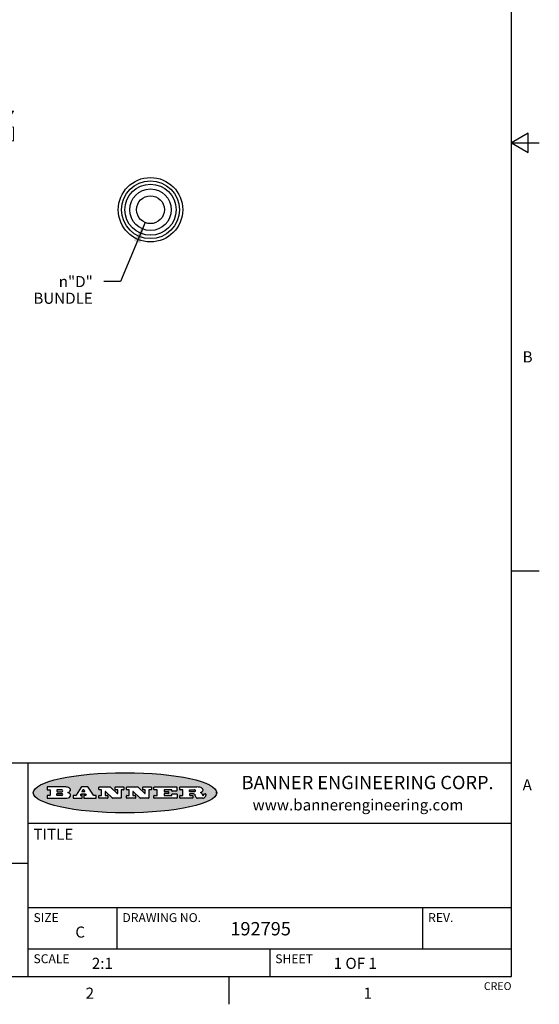
# Model space of a CAD drawing. Units: inches. Extents: x 0.7 to 21.3, y 0.5 to 16.
# Drawn here: x 16.6 to 21.3, y 0.5 to 9.4 of the extents above; entities that cross this region are included whole.
import ezdxf

# ---------------------------------------------------------------- set-up
doc = ezdxf.new("R2010")
doc.units = ezdxf.units.IN
doc.header["$LTSCALE"] = 1.21
doc.header["$MEASUREMENT"] = 0
doc.layers.get('0').update_dxf_attribs({"linetype": 'CONTINUOUS'})
doc.layers.add('AXIS', color=7, linetype='CONTINUOUS')
doc.layers.add('SCHEME_DIMS', color=7, linetype='CONTINUOUS')
doc.styles.add('TEXTSTYLE_2', font='txt', dxfattribs={"width": 0.8})
doc.styles.add('TEXTSTYLE_3', font='txt', dxfattribs={"width": 0.9})
doc.styles.add('TEXTSTYLE_6', font='gdt')
doc.dimstyles.new('DIMSTYLE_1', dxfattribs={"dimtxt": 0.1, "dimasz": 0.1875, "dimexe": 0.125, "dimexo": 0.0625, "dimgap": 0.1, "dimtad": 0, "dimtih": 1, "dimtoh": 1, "dimdec": 1, "dimlfac": 0.5, "dimzin": 4, "dimdsep": 46, "dimtxsty": 'STANDARD', "dimblk": '_FILLED', "dimblk1": '_FILLED', "dimblk2": '_FILLED', "dimcen": 0.09, "dimadec": 0, "dimazin": 0, "dimtp": 0.127, "dimtm": 0.127, "dimtfac": 1, "dimtdec": 1, "dimtofl": 0, "dimtmove": 0, "dimatfit": 3, "dimldrblk": '_FILLED', "dimfxl": 1, "dimtolj": 1, "dimtzin": 4, "dimarcsym": 0})
doc.dimstyles.new('DIMSTYLE_5', dxfattribs={"dimtxt": 0.1, "dimasz": 0.1875, "dimexe": 0.125, "dimexo": 0.0625, "dimgap": 0.09, "dimtad": 0, "dimtih": 1, "dimtoh": 1, "dimdec": 3, "dimlfac": 0.5, "dimzin": 4, "dimdsep": 46, "dimtxsty": 'STANDARD', "dimblk": '_FILLED', "dimblk1": '_FILLED', "dimblk2": '_FILLED', "dimcen": 0.09, "dimadec": 0, "dimazin": 0, "dimtp": 0.127, "dimtm": 0.127, "dimtfac": 1, "dimtdec": 3, "dimtmove": 0, "dimatfit": 2, "dimldrblk": '_FILLED', "dimfxl": 1, "dimtolj": 1, "dimtzin": 4, "dimarcsym": 0})

# ---------------------------------------------------------------- blocks, each defined once
blk = doc.blocks.new('_FILLED')
at = {"color": 0, "linetype": 'BYBLOCK'}
blk.add_solid([(0, 0), (-1, 0.1666666667), (-1, -0.1666666667)], dxfattribs=at)
blk = doc.blocks.new('*D0')
at = {"layer": 'SCHEME_DIMS', "color": 7, "linetype": 'CONTINUOUS'}
for p, q in [((16.0577943698, 7.8355787402), (16.0577943698, 8.4886122897)), ((16.0577943698, 8.4886122897), (16.2077943698, 8.4886122897)), ((15.5378838062, 7.8355787402), (16.1827943698, 7.8355787402)), ((15.5378838062, 7.4615787402), (16.1827943698, 7.4615787402)), ((16.0577943698, 7.4615787402), (16.0577943698, 7.0615787402))]:
    blk.add_line(p, q, dxfattribs=at)
at = {"layer": 'SCHEME_DIMS', "color": 7, "linetype": 'CONTINUOUS', "xscale": 0.1875, "yscale": 0.1875, "zscale": 0.1875}
for p, rotation in [((16.0577943698, 7.8355787402), 270), ((16.0577943698, 7.4615787402), 90)]:
    blk.add_blockref('_FILLED', p, dxfattribs=dict(at, rotation=rotation))
at = {"layer": 'SCHEME_DIMS', "color": 7, "linetype": 'CONTINUOUS', "insert": (16.3077943698, 8.5386122897), "char_height": 0.1, "width": 0.5, "attachment_point": 1, "line_spacing_factor": 0.9, "style": 'TEXTSTYLE_6'}
blk.add_mtext('{\\Fgdt;n}\\Ftxt;4.7\\P[.19]', dxfattribs=at)
blk = doc.blocks.new('*D10')
at = {"layer": 'SCHEME_DIMS', "color": 7, "linetype": 'CONTINUOUS'}
for p, q in [((17.7544855804, 7.5331565274), (17.5338055066, 7.0023544306)), ((17.5338055066, 7.0023544306), (17.3838055066, 7.0023544306))]:
    blk.add_line(p, q, dxfattribs=at)
at = {"layer": 'SCHEME_DIMS', "color": 7, "linetype": 'CONTINUOUS', "xscale": 0.1875, "yscale": 0.1875, "zscale": 0.1875, "rotation": 67.4249839877}
blk.add_blockref('_FILLED', (17.7544855804, 7.5331565274), dxfattribs=at)
at = {"layer": 'SCHEME_DIMS', "color": 7, "linetype": 'CONTINUOUS', "insert": (17.2838055066, 7.0523544306), "char_height": 0.1, "width": 0.6, "attachment_point": 3, "line_spacing_factor": 0.9, "style": 'TEXTSTYLE_6'}
blk.add_mtext('{\\Fgdt;n}\\Ftxt;"D"\\PBUNDLE', dxfattribs=at)

msp = doc.modelspace()

# ---------------------------------------------------------------- hatches: boundary and pattern name
at = {"linetype": 'CONTINUOUS'}
h = msp.add_hatch(color=7, dxfattribs=at)
edge = h.paths.add_edge_path()
edge.add_arc((18.2265855264, 2.3716475527), 0.0173408616, 232.4713476722, 267.338189944)
edge.add_arc((18.2296840914, 2.3774978567), 0.0238935861, 209.8247607259, 235.1255079367)
edge.add_arc((18.2495655574, 2.384346736), 0.044722495, 195.531588407, 204.7624440448)
edge.add_line((18.206476195, 2.3723714111), (18.204672194, 2.3784404145))
edge.add_arc((18.1662929967, 2.368643334), 0.0396099176, 14.3201081283, 22.4984722084)
edge.add_arc((18.1890593051, 2.3776149607), 0.0151491919, 24.098260853, 63.0369451818)
edge.add_arc((18.1850046504, 2.3693353402), 0.0243676582, 63.3666028271, 90.3937697637)
edge.add_line((18.184837183, 2.3937024229), (18.1572301677, 2.3937024229))
edge.add_arc((18.1572301659, 2.3912274234), 0.0024749995, 89.9999571957, 180.0000428043)
edge.add_line((18.1547551663, 2.3912274216), (18.1547551663, 2.3815284162))
edge.add_arc((18.1572301659, 2.3815284143), 0.0024749995, 179.9999571957, 270.0000428043)
edge.add_line((18.1572301677, 2.3790534148), (18.1818891814, 2.3790534148))
edge.add_arc((18.1818891832, 2.3765784153), 0.0024749995, 359.9999571957, 90.0000428042)
edge.add_line((18.1843641828, 2.3765784134), (18.1843641828, 2.3568004025))
edge.add_arc((18.1818891832, 2.3568004006), 0.0024749995, 269.9999571958, 4.28043e-05)
edge.add_line((18.1818891814, 2.3543254011), (18.0683181184, 2.3543254011))
edge.add_arc((18.0683181166, 2.3568004006), 0.0024749995, 179.9999571957, 270.0000428042)
edge.add_line((18.065843117, 2.3568004025), (18.065843117, 2.3766004134))
edge.add_arc((18.0683181166, 2.3766004153), 0.0024749995, 89.9999571958, 180.0000428043)
edge.add_line((18.0683181184, 2.3790754148), (18.091064131, 2.3790754148))
edge.add_arc((18.0910641329, 2.3815504143), 0.0024749995, 269.9999571957, 4.28043e-05)
edge.add_line((18.0935391324, 2.3815504162), (18.0935391324, 2.4279054419))
edge.add_arc((18.0910641329, 2.4279054437), 0.0024749995, 359.9999571957, 90.0000428043)
edge.add_line((18.091064131, 2.4303804433), (18.0683181184, 2.4303804433))
edge.add_arc((18.0683181166, 2.4328554428), 0.0024749995, 179.9999571957, 270.0000428043)
edge.add_line((18.065843117, 2.4328554446), (18.065843117, 2.4526554556))
edge.add_arc((18.0683181166, 2.4526554575), 0.0024749995, 89.9999571958, 180.0000428043)
edge.add_line((18.0683181184, 2.455130457), (18.2178992014, 2.455130457))
edge.add_arc((18.2152358981, 2.2725915465), 0.1825583387, 79.8618509324, 89.1640948679)
edge.add_arc((18.2415401884, 2.4134150625), 0.039319019, 59.1202086415, 81.4730239328)
edge.add_arc((18.2471995846, 2.4197497317), 0.0310192946, 34.7540871, 62.0879016178)
edge.add_arc((18.2588883357, 2.4282993328), 0.0165459396, 1.548452892, 33.5033152417)
edge.add_arc((18.2621849309, 2.428467785), 0.0132462337, 331.1510006998, 1.205404301)
edge.add_arc((18.2511742746, 2.4351463727), 0.0261183659, 305.6373831893, 329.9727629745)
edge.add_arc((18.220842337, 2.4783532224), 0.0789082104, 292.906155071, 305.2574666259)
edge.add_arc((18.197141171, 2.3016991173), 0.117346916, 58.614769177, 62.3737227606)
edge.add_arc((18.2450241237, 2.3798263774), 0.0257145923, 39.3804255939, 59.0361096173)
edge.add_arc((18.2439037681, 2.3797532943), 0.0266349791, 20.3630922153, 37.9727053099)
edge.add_arc((18.2260032264, 2.3725718859), 0.0459185159, 15.6740290068, 20.9917271228)
edge.add_arc((18.2845735615, 2.3882148688), 0.0147197649, 192.7054516565, 206.0594861022)
edge.add_arc((18.2760792244, 2.3840063824), 0.0052403997, 205.5232099488, 227.5054868079)
edge.add_arc((18.2743509251, 2.3821910097), 0.0027347709, 228.5117626738, 266.1485845755)
edge.add_line((18.2741672326, 2.379462415), (18.2752762332, 2.379462415))
edge.add_arc((18.2752146786, 2.3927110743), 0.0132488022, 270.266200055, 281.2404888597)
edge.add_arc((18.2764089196, 2.3869743807), 0.0073895522, 280.8288201977, 305.0837508495)
edge.add_arc((18.2768101012, 2.3861235343), 0.0064647042, 306.5086174083, 340.2162360092)
edge.add_arc((18.2716089246, 2.3878675959), 0.0119498009, 340.7883861657, 1.1691452593)
edge.add_line((18.2835562378, 2.3881114198), (18.2835562378, 2.3907374213))
edge.add_arc((18.2860312373, 2.3907374231), 0.0024749995, 89.9999571957, 180.0000428043)
edge.add_line((18.2860312391, 2.3932124227), (18.2981412459, 2.3932124227))
edge.add_arc((18.2981412477, 2.3907374231), 0.0024749995, 359.9999571957, 90.0000428043)
edge.add_line((18.3006162472, 2.3907374213), (18.3006162472, 2.3791854149))
edge.add_arc((18.2830605507, 2.3792897325), 0.0175560065, 332.2279060967, 359.6595469939)
edge.add_arc((18.2737535399, 2.384184238), 0.0280715479, 308.5071794988, 332.2400656899)
edge.add_arc((18.2667613545, 2.3917854558), 0.0383802683, 288.7656836787, 309.6104317088)
edge.add_arc((18.2724993219, 2.3741987064), 0.0198837666, 271.8586572978, 289.4131338543)
edge.add_line((18.273144232, 2.3543254011), (18.2257802057, 2.3543254011))
edge = h.paths.add_edge_path()
edge.add_arc((17.8362019878, 2.3568004006), 0.0024749995, 179.9999571957, 270.0000428042)
edge.add_line((17.8337269883, 2.3568004025), (17.8337269883, 2.3766004134))
edge.add_arc((17.8362019878, 2.3766004153), 0.0024749995, 89.9999571958, 180.0000428043)
edge.add_line((17.8362019897, 2.3790754148), (17.860125003, 2.3790754148))
edge.add_arc((17.8601250048, 2.3815504143), 0.0024749995, 269.9999571956, 4.28042e-05)
edge.add_line((17.8626000043, 2.3815504162), (17.8626000043, 2.4279054419))
edge.add_arc((17.8601250048, 2.4279054437), 0.0024749995, 359.9999571957, 90.0000428043)
edge.add_line((17.860125003, 2.4303804433), (17.8362019897, 2.4303804433))
edge.add_arc((17.8362019878, 2.4328554428), 0.0024749995, 179.9999571957, 270.0000428043)
edge.add_line((17.8337269883, 2.4328554446), (17.8337269883, 2.4526554556))
edge.add_arc((17.8362019878, 2.4526554575), 0.0024749995, 89.9999571958, 180.0000428043)
edge.add_line((17.8362019897, 2.455130457), (18.0379951016, 2.455130457))
edge.add_arc((18.0379951034, 2.4526554575), 0.0024749995, 359.9999571957, 90.0000428042)
edge.add_line((18.040470103, 2.4526554556), (18.040470103, 2.4196554373))
edge.add_arc((18.0379951034, 2.4196554355), 0.0024749995, 269.9999571956, 4.28042e-05)
edge.add_line((18.0379951016, 2.4171804359), (17.9961310784, 2.4171804359))
edge.add_arc((17.9961310765, 2.4196554355), 0.0024749995, 179.9999571957, 270.0000428043)
edge.add_line((17.993656077, 2.4196554373), (17.993656077, 2.4279054419))
edge.add_arc((17.9911810775, 2.4279054437), 0.0024749995, 359.9999571957, 90.0000428043)
edge.add_line((17.9911810756, 2.4303804433), (17.9271410401, 2.4303804433))
edge.add_arc((17.9271410383, 2.4279054437), 0.0024749995, 89.9999571958, 180.0000428043)
edge.add_line((17.9246660387, 2.4279054419), (17.9246660387, 2.4163554355))
edge.add_arc((17.9271410383, 2.4163554336), 0.0024749995, 179.9999571957, 270.0000428042)
edge.add_line((17.9271410401, 2.4138804341), (17.9623080596, 2.4138804341))
edge.add_arc((17.9623080615, 2.4114054346), 0.0024749995, 359.9999571957, 90.0000428042)
edge.add_line((17.964783061, 2.4114054327), (17.964783061, 2.3980504253))
edge.add_arc((17.9623080615, 2.3980504235), 0.0024749995, 269.9999571956, 4.28042e-05)
edge.add_line((17.9623080596, 2.395575424), (17.9271410401, 2.395575424))
edge.add_arc((17.9271410383, 2.3931004244), 0.0024749995, 89.9999571958, 180.0000428043)
edge.add_line((17.9246660387, 2.3931004226), (17.9246660387, 2.3815504162))
edge.add_arc((17.9271410383, 2.3815504143), 0.0024749995, 179.9999571957, 270.0000428043)
edge.add_line((17.9271410401, 2.3790754148), (17.9921450762, 2.3790754148))
edge.add_arc((17.992145078, 2.3815504143), 0.0024749995, 269.9999571958, 4.28043e-05)
edge.add_line((17.9946200775, 2.3815504162), (17.9946200775, 2.3898004208))
edge.add_arc((17.9970950771, 2.3898004226), 0.0024749995, 89.9999571958, 180.0000428043)
edge.add_line((17.9970950789, 2.3922754221), (18.0394141024, 2.3922754221))
edge.add_arc((18.0394141042, 2.3898004226), 0.0024749995, 359.9999571957, 90.0000428043)
edge.add_line((18.0418891038, 2.3898004208), (18.0418891038, 2.3568004025))
edge.add_arc((18.0394141042, 2.3568004006), 0.0024749995, 269.9999571958, 4.28043e-05)
edge.add_line((18.0394141024, 2.3543254011), (17.8362019897, 2.3543254011))
edge = h.paths.add_edge_path()
edge.add_arc((17.7115227858, 2.3567995689), 0.0024741678, 226.3477981898, 270.0031206038)
edge.add_line((17.7098149196, 2.3550094015), (17.6465348845, 2.415387435))
edge.add_arc((17.6448261836, 2.4135964972), 0.0024753014, 46.3461263058, 180.0014637321)
edge.add_line((17.6423508822, 2.413596434), (17.6423508822, 2.3815504162))
edge.add_arc((17.6448258817, 2.3815504143), 0.0024749995, 179.9999571957, 270.0000428043)
edge.add_line((17.6448258836, 2.3790754148), (17.6651428948, 2.3790754148))
edge.add_arc((17.6651428967, 2.3766004153), 0.0024749995, 359.9999571957, 90.0000428043)
edge.add_line((17.6676178962, 2.3766004134), (17.6676178962, 2.3568004025))
edge.add_arc((17.6651428967, 2.3568004006), 0.0024749995, 269.9999571958, 4.28043e-05)
edge.add_line((17.6651428948, 2.3543254011), (17.5894788529, 2.3543254011))
edge.add_arc((17.589478851, 2.3568004006), 0.0024749995, 179.9999571957, 270.0000428042)
edge.add_line((17.5870038515, 2.3568004025), (17.5870038515, 2.3766004134))
edge.add_arc((17.589478851, 2.3766004153), 0.0024749995, 89.9999571957, 180.0000428043)
edge.add_line((17.5894788529, 2.3790754148), (17.6081248632, 2.3790754148))
edge.add_arc((17.6081248651, 2.3815504143), 0.0024749995, 269.9999571957, 4.28043e-05)
edge.add_line((17.6105998646, 2.3815504162), (17.6105998646, 2.4279054419))
edge.add_arc((17.6081248651, 2.4279054437), 0.0024749995, 359.9999571957, 90.0000428043)
edge.add_line((17.6081248632, 2.4303804433), (17.5894788529, 2.4303804433))
edge.add_arc((17.589478851, 2.4328554428), 0.0024749995, 179.9999571957, 270.0000428043)
edge.add_line((17.5870038515, 2.4328554446), (17.5870038515, 2.4526554556))
edge.add_arc((17.589478851, 2.4526554575), 0.0024749995, 89.9999571957, 180.0000428043)
edge.add_line((17.5894788529, 2.455130457), (17.6899369086, 2.455130457))
edge.add_arc((17.6899370433, 2.4526562892), 0.0024741678, 46.3477981899, 90.0031206038)
edge.add_line((17.6916449095, 2.4544464566), (17.7516779428, 2.3971664249))
edge.add_arc((17.7533866437, 2.3989573626), 0.0024753014, 226.3461263059, 0.0014637321)
edge.add_line((17.7558619451, 2.3989574258), (17.7558619451, 2.4279054419))
edge.add_arc((17.7533869456, 2.4279054437), 0.0024749995, 359.9999571957, 90.0000428043)
edge.add_line((17.7533869438, 2.4303804433), (17.7346109333, 2.4303804433))
edge.add_arc((17.7346109315, 2.4328554428), 0.0024749995, 179.9999571957, 270.0000428043)
edge.add_line((17.732135932, 2.4328554446), (17.732135932, 2.4526554556))
edge.add_arc((17.7346109315, 2.4526554575), 0.0024749995, 89.9999571958, 180.0000428043)
edge.add_line((17.7346109333, 2.455130457), (17.8086119744, 2.455130457))
edge.add_arc((17.8086119762, 2.4526554575), 0.0024749995, 359.9999571957, 90.0000428043)
edge.add_line((17.8110869758, 2.4526554556), (17.8110869758, 2.4328554446))
edge.add_arc((17.8086119762, 2.4328554428), 0.0024749995, 269.9999571956, 4.28042e-05)
edge.add_line((17.8086119744, 2.4303804433), (17.7906789644, 2.4303804433))
edge.add_arc((17.7906789626, 2.4279054437), 0.0024749995, 89.9999571957, 180.0000428043)
edge.add_line((17.7882039631, 2.4279054419), (17.7882039631, 2.3568004025))
edge.add_arc((17.7857289635, 2.3568004006), 0.0024749995, 269.9999571957, 4.28043e-05)
edge.add_line((17.7857289617, 2.3543254011), (17.7115229205, 2.3543254011))
edge = h.paths.add_edge_path()
edge.add_arc((17.4632701481, 2.3568008172), 0.0024754162, 226.3593695814, 270.0146919954)
edge.add_line((17.4615617819, 2.3550094015), (17.3982817468, 2.415387435))
edge.add_arc((17.3965730459, 2.4135964972), 0.0024753014, 46.3461263058, 180.0014637321)
edge.add_line((17.3940977445, 2.413596434), (17.3940977445, 2.3815504162))
edge.add_arc((17.396572744, 2.3815504143), 0.0024749995, 179.9999571957, 270.0000428043)
edge.add_line((17.3965727459, 2.3790754148), (17.4168897572, 2.3790754148))
edge.add_arc((17.416889759, 2.3766004153), 0.0024749995, 359.9999571957, 90.0000428043)
edge.add_line((17.4193647585, 2.3766004134), (17.4193647585, 2.3568004025))
edge.add_arc((17.416889759, 2.3568004006), 0.0024749995, 269.9999571957, 4.28043e-05)
edge.add_line((17.4168897572, 2.3543254011), (17.3412257152, 2.3543254011))
edge.add_arc((17.3412257133, 2.3568004006), 0.0024749995, 179.9999571957, 270.0000428043)
edge.add_line((17.3387507138, 2.3568004025), (17.3387507138, 2.3766004134))
edge.add_arc((17.3412257133, 2.3766004153), 0.0024749995, 89.9999571957, 180.0000428043)
edge.add_line((17.3412257152, 2.3790754148), (17.3598727255, 2.3790754148))
edge.add_arc((17.3598727274, 2.3815504143), 0.0024749995, 269.9999571957, 4.28043e-05)
edge.add_line((17.3623477269, 2.3815504162), (17.3623477269, 2.4279054419))
edge.add_arc((17.3598727274, 2.4279054437), 0.0024749995, 359.9999571957, 90.0000428044)
edge.add_line((17.3598727255, 2.4303804433), (17.3412257152, 2.4303804433))
edge.add_arc((17.3412257133, 2.4328554428), 0.0024749995, 179.9999571957, 270.0000428043)
edge.add_line((17.3387507138, 2.4328554446), (17.3387507138, 2.4526554556))
edge.add_arc((17.3412257133, 2.4526554575), 0.0024749995, 89.9999571957, 180.0000428043)
edge.add_line((17.3412257152, 2.455130457), (17.4416837709, 2.455130457))
edge.add_arc((17.4416839057, 2.4526562892), 0.0024741678, 46.3477981899, 90.0031206038)
edge.add_line((17.4433917718, 2.4544464566), (17.5034248051, 2.3971664249))
edge.add_arc((17.5051335061, 2.3989573626), 0.0024753014, 226.3461263059, 0.0014637321)
edge.add_line((17.5076088075, 2.3989574258), (17.5076088075, 2.4279054419))
edge.add_arc((17.5051338079, 2.4279054437), 0.0024749995, 359.9999571957, 90.0000428043)
edge.add_line((17.5051338061, 2.4303804433), (17.4863577957, 2.4303804433))
edge.add_arc((17.4863577938, 2.4328554428), 0.0024749995, 179.9999571957, 270.0000428043)
edge.add_line((17.4838827943, 2.4328554446), (17.4838827943, 2.4526554556))
edge.add_arc((17.4863577938, 2.4526554575), 0.0024749995, 89.9999571957, 180.0000428043)
edge.add_line((17.4863577957, 2.455130457), (17.5603588367, 2.455130457))
edge.add_arc((17.5603588386, 2.4526554575), 0.0024749995, 359.9999571957, 90.0000428042)
edge.add_line((17.5628338381, 2.4526554556), (17.5628338381, 2.4328554446))
edge.add_arc((17.5603588386, 2.4328554428), 0.0024749995, 269.9999571958, 4.28043e-05)
edge.add_line((17.5603588367, 2.4303804433), (17.5424258268, 2.4303804433))
edge.add_arc((17.5424258249, 2.4279054437), 0.0024749995, 89.9999571958, 180.0000428043)
edge.add_line((17.5399508254, 2.4279054419), (17.5399508254, 2.3568004025))
edge.add_arc((17.5374758259, 2.3568004006), 0.0024749995, 269.9999571958, 4.28043e-05)
edge.add_line((17.537475824, 2.3543254011), (17.4632707829, 2.3543254011))
edge = h.paths.add_edge_path()
edge.add_arc((17.0481152095, 2.4027328529), 0.048483885, 273.21763719, 303.0749121182)
edge.add_arc((17.0629546036, 2.379965244), 0.0213072145, 303.0488228549, 355.7263138674)
edge.add_arc((17.0688911042, 2.3799744343), 0.0153945295, 354.0454548824, 5.1878013979)
edge.add_arc((17.0620614151, 2.3797859164), 0.0222174455, 4.0793399388, 69.834329283)
edge.add_line((17.0697205646, 2.4006414268), (17.059669559, 2.4041904287))
edge.add_line((17.059669559, 2.4041904287), (17.0679095636, 2.4089664314))
edge.add_arc((17.0460441811, 2.445793323), 0.0428289026, 300.6990502959, 319.0591802498)
edge.add_arc((17.0660727781, 2.4296649696), 0.0171568255, 315.9145124245, 16.0049121283)
edge.add_arc((17.0611211659, 2.4263113051), 0.0229166529, 20.6563876465, 62.3316896973)
edge.add_arc((17.0404590422, 2.3933827403), 0.061747717, 59.5385584989, 90.0050977555)
edge.add_line((17.0404535484, 2.455130457), (16.8743904563, 2.455130457))
edge.add_arc((16.8743904545, 2.4526554575), 0.0024749995, 89.9999571958, 180.0000428043)
edge.add_line((16.8719154549, 2.4526554556), (16.8719154549, 2.4328554446))
edge.add_arc((16.8743904545, 2.4328554428), 0.0024749995, 179.9999571957, 270.0000428043)
edge.add_line((16.8743904563, 2.4303804433), (16.8983324696, 2.4303804433))
edge.add_arc((16.8983324714, 2.4279054437), 0.0024749995, 359.9999571957, 90.0000428043)
edge.add_line((16.9008074709, 2.4279054419), (16.9008074709, 2.3815504162))
edge.add_arc((16.8983324714, 2.3815504143), 0.0024749995, 269.9999571958, 4.28043e-05)
edge.add_line((16.8983324696, 2.3790754148), (16.8743904563, 2.3790754148))
edge.add_arc((16.8743904545, 2.3766004153), 0.0024749995, 89.9999571958, 180.0000428043)
edge.add_line((16.8719154549, 2.3766004134), (16.8719154549, 2.3568004025))
edge.add_arc((16.8743904545, 2.3568004006), 0.0024749995, 179.9999571957, 270.0000428042)
edge.add_line((16.8743904563, 2.3543254011), (17.0508365542, 2.3543254011))
edge = h.paths.add_edge_path()
edge.add_arc((17.1857496308, 2.3568004006), 0.0024749995, 269.9999571958, 4.28044e-05)
edge.add_line((17.1882246303, 2.3568004025), (17.1882246303, 2.3766004134))
edge.add_arc((17.1857496308, 2.3766004153), 0.0024749995, 359.9999571957, 90.0000428043)
edge.add_line((17.185749629, 2.3790754148), (17.1744666227, 2.3790754148))
edge.add_arc((17.1744665134, 2.3815504549), 0.0024750401, 147.6063258011, 270.0025305754)
edge.add_line((17.1723766216, 2.3828764169), (17.1778926246, 2.3915704217))
edge.add_arc((17.1799825555, 2.3902442221), 0.0024752003, 89.998372645, 147.602165307)
edge.add_line((17.1799826258, 2.3927194224), (17.2148606451, 2.3927194224))
edge.add_arc((17.2148601055, 2.3902439622), 0.0024754602, 32.8959418574, 89.9875097202)
edge.add_line((17.2169386463, 2.3915884218), (17.2225646494, 2.3828954169))
edge.add_arc((17.2204866271, 2.3815506219), 0.0024752071, 270.0004896793, 32.9089806818)
edge.add_line((17.2204866482, 2.3790754148), (17.2060356402, 2.3790754148))
edge.add_arc((17.2060356384, 2.3766004153), 0.0024749995, 89.9999571958, 180.0000428043)
edge.add_line((17.2035606388, 2.3766004134), (17.2035606388, 2.3568004025))
edge.add_arc((17.2060356384, 2.3568004006), 0.0024749995, 179.9999571957, 270.0000428042)
edge.add_line((17.2060356402, 2.3543254011), (17.3113166986, 2.3543254011))
edge.add_arc((17.3113167005, 2.3568004006), 0.0024749995, 269.9999571957, 4.28043e-05)
edge.add_line((17.3137917, 2.3568004025), (17.3137917, 2.3766004134))
edge.add_arc((17.3113167005, 2.3766004153), 0.0024749995, 359.9999571957, 90.0000428043)
edge.add_line((17.3113166986, 2.3790754148), (17.2913006875, 2.3790754148))
edge.add_arc((17.291300808, 2.3815494558), 0.002474041, 212.9056413127, 269.9972091756)
edge.add_line((17.2892236864, 2.3802054154), (17.2414676599, 2.4540004564))
edge.add_arc((17.2393900382, 2.4526554968), 0.0024749602, 32.9172174468, 90.0087853096)
edge.add_line((17.2393896587, 2.455130457), (17.182214627, 2.455130457))
edge.add_arc((17.1822145567, 2.4526552567), 0.0024752003, 89.998372645, 147.602165307)
edge.add_line((17.1801246258, 2.4539814564), (17.1333245999, 2.3802244155))
edge.add_arc((17.131234669, 2.3815506151), 0.0024752003, 269.998372645, 327.602165307)
edge.add_line((17.1312345987, 2.3790754148), (17.1083735861, 2.3790754148))
edge.add_arc((17.1083735842, 2.3766004153), 0.0024749995, 89.9999571957, 180.0000428043)
edge.add_line((17.1058985847, 2.3766004134), (17.1058985847, 2.3568004025))
edge.add_arc((17.1083735842, 2.3568004006), 0.0024749995, 179.9999571957, 270.0000428043)
edge.add_line((17.1083735861, 2.3543254011), (17.185749629, 2.3543254011))
edge = h.paths.add_edge_path()
edge.add_arc((16.963795504, 2.3815504143), 0.0024749995, 179.9999571957, 270.0000428043)
edge.add_line((16.9613205045, 2.3815504162), (16.9613205045, 2.3939254231))
edge.add_arc((16.963795504, 2.3939254249), 0.0024749995, 89.9999571957, 180.0000428043)
edge.add_line((16.9637955059, 2.3964004244), (17.0051585288, 2.3964004244))
edge.add_arc((17.0051585288, 2.3877379196), 0.0086625048, 270, 90)
edge.add_line((17.0051585288, 2.3790754148), (16.9637955059, 2.3790754148))
edge = h.paths.add_edge_path()
edge.add_arc((18.1572301659, 2.415180433), 0.0024749995, 179.9999571957, 270.0000428043)
edge.add_line((18.1547551663, 2.4151804348), (18.1547551663, 2.4279054419))
edge.add_arc((18.1572301659, 2.4279054437), 0.0024749995, 89.9999571957, 180.0000428043)
edge.add_line((18.1572301677, 2.4303804433), (18.1940311881, 2.4303804433))
edge.add_arc((18.1924863006, 2.4019259643), 0.0284963867, 70.3834917948, 86.8922743861)
edge.add_arc((18.1973459106, 2.4149676972), 0.0145814632, 54.6746025112, 71.1660573124)
edge.add_arc((18.2024754016, 2.4218216224), 0.0060275915, 20.9055592135, 56.7851676243)
edge.add_arc((18.2037759605, 2.4224819047), 0.0045795888, 355.6235353944, 18.9942678268)
edge.add_arc((18.2025691502, 2.4227756809), 0.0058087709, 318.8515287446, 353.6422345323)
edge.add_arc((18.198398534, 2.4260095887), 0.0110815393, 306.758405961, 320.4502234234)
edge.add_arc((18.1927693431, 2.4337504172), 0.0206523367, 289.6883413472, 306.4184925496)
edge.add_arc((18.1908418374, 2.4381440645), 0.0254407115, 270.7327484175, 290.441894219)
edge.add_line((18.1911671865, 2.4127054335), (18.1572301677, 2.4127054335))
edge = h.paths.add_edge_path()
edge.add_arc((17.0051585288, 2.4217179385), 0.0086625048, 270, 90)
edge.add_line((17.0051585288, 2.4303804433), (16.9637955059, 2.4303804433))
edge.add_arc((16.963795504, 2.4279054437), 0.0024749995, 89.9999571957, 180.0000428043)
edge.add_line((16.9613205045, 2.4279054419), (16.9613205045, 2.415530435))
edge.add_arc((16.963795504, 2.4155304332), 0.0024749995, 179.9999571957, 270.0000428043)
edge.add_line((16.9637955059, 2.4130554337), (17.0051585288, 2.4130554337))
edge = h.paths.add_edge_path()
edge.add_arc((17.2090556207, 2.4161446411), 0.0024752071, 270.0004896793, 32.9089806818)
edge.add_line((17.211133643, 2.4174894361), (17.203874639, 2.4287054423))
edge.add_arc((17.2017960982, 2.4273609828), 0.0024754602, 32.8959418573, 89.9875097202)
edge.add_line((17.2017966379, 2.429836443), (17.1956156344, 2.429836443))
edge.add_arc((17.1956155641, 2.4273612427), 0.0024752003, 89.998372645, 147.6021653069)
edge.add_line((17.1935256333, 2.4286874423), (17.1864086293, 2.4174704361))
edge.add_arc((17.1884985212, 2.4161444741), 0.0024750401, 147.6063258012, 270.0025305753)
edge.add_line((17.1884986305, 2.413669434), (17.2090556419, 2.413669434))
edge = h.paths.add_edge_path()
edge.add_ellipse((17.573550844, 2.4034764283), major_axis=(-0.8250004575, 0), ratio=0.218572, start_angle=0, end_angle=360)

# ---------------------------------------------------------------- linework, layer by layer
at = {"color": 7, "linetype": 'CONTINUOUS'}
for p, q in [((21.05, 0.75), (21.05, 15.75)), ((21.2, 8.336603), (21.05, 8.25)), ((21.2, 8.163397), (21.2, 8.336603)), ((21.05, 8.25), (21.3, 8.25)), ((21.05, 8.25), (21.2, 8.163397)), ((21.05, 4.4), (21.3, 4.4)), ((21.05, 2.67), (14.7, 2.67)), ((16.7, 2.67), (16.7, 0.75)), ((16.8719154549, 2.4526554556), (16.8719154549, 2.4328554446)), ((17.0404535484, 2.455130457), (16.8743904563, 2.455130457)), ((16.8743904563, 2.4303804433), (16.8983324696, 2.4303804433)), ((16.9008074709, 2.4279054419), (16.9008074709, 2.3815504162)), ((16.9613205045, 2.4279054419), (16.9613205045, 2.415530435)), ((16.9613205045, 2.3815504162), (16.9613205045, 2.3939254231)), ((17.0051585288, 2.4303804433), (16.9637955059, 2.4303804433)), ((16.9637955059, 2.4130554337), (17.0051585288, 2.4130554337)), ((16.9637955059, 2.3964004244), (17.0051585288, 2.3964004244)), ((17.059669559, 2.4041904287), (17.0679095636, 2.4089664314)), ((17.0697205646, 2.4006414268), (17.059669559, 2.4041904287)), ((17.1801246258, 2.4539814564), (17.1333245999, 2.3802244155)), ((17.1799826258, 2.3927194224), (17.2148606451, 2.3927194224)), ((17.2393896587, 2.455130457), (17.182214627, 2.455130457)), ((17.1935256333, 2.4286874423), (17.1864086293, 2.4174704361)), ((17.1884986305, 2.413669434), (17.2090556419, 2.413669434)), ((17.2017966379, 2.429836443), (17.1956156344, 2.429836443)), ((17.211133643, 2.4174894361), (17.203874639, 2.4287054423)), ((17.2892236864, 2.3802054154), (17.2414676599, 2.4540004564)), ((17.3387507138, 2.4328554446), (17.3387507138, 2.4526554556)), ((17.3412257152, 2.455130457), (17.4416837709, 2.455130457)), ((17.3598727255, 2.4303804433), (17.3412257152, 2.4303804433)), ((17.3623477269, 2.3815504162), (17.3623477269, 2.4279054419)), ((17.3940977445, 2.413596434), (17.3940977445, 2.3815504162)), ((17.4615617819, 2.3550094015), (17.3982817468, 2.415387435)), ((17.4433917718, 2.4544464566), (17.5034248051, 2.3971664249)), ((17.4838827943, 2.4328554446), (17.4838827943, 2.4526554556)), ((17.4863577957, 2.455130457), (17.5603588367, 2.455130457)), ((17.5051338061, 2.4303804433), (17.4863577957, 2.4303804433)), ((17.5076088075, 2.3989574258), (17.5076088075, 2.4279054419)), ((17.5399508254, 2.4279054419), (17.5399508254, 2.3568004025)), ((17.5603588367, 2.4303804433), (17.5424258268, 2.4303804433)), ((17.5628338381, 2.4526554556), (17.5628338381, 2.4328554446)), ((17.5870038515, 2.4328554446), (17.5870038515, 2.4526554556)), ((17.5894788529, 2.455130457), (17.6899369086, 2.455130457)), ((17.6081248632, 2.4303804433), (17.5894788529, 2.4303804433)), ((17.6105998646, 2.3815504162), (17.6105998646, 2.4279054419)), ((17.6423508822, 2.413596434), (17.6423508822, 2.3815504162)), ((17.7098149196, 2.3550094015), (17.6465348845, 2.415387435)), ((17.6916449095, 2.4544464566), (17.7516779428, 2.3971664249)), ((17.732135932, 2.4328554446), (17.732135932, 2.4526554556)), ((17.7346109333, 2.455130457), (17.8086119744, 2.455130457)), ((17.7533869438, 2.4303804433), (17.7346109333, 2.4303804433)), ((17.7558619451, 2.3989574258), (17.7558619451, 2.4279054419)), ((17.7882039631, 2.4279054419), (17.7882039631, 2.3568004025)), ((17.8086119744, 2.4303804433), (17.7906789644, 2.4303804433)), ((17.8110869758, 2.4526554556), (17.8110869758, 2.4328554446)), ((17.8337269883, 2.4328554446), (17.8337269883, 2.4526554556)), ((17.8362019897, 2.455130457), (18.0379951016, 2.455130457)), ((17.860125003, 2.4303804433), (17.8362019897, 2.4303804433)), ((17.8626000043, 2.3815504162), (17.8626000043, 2.4279054419)), ((17.9246660387, 2.4279054419), (17.9246660387, 2.4163554355)), ((17.9246660387, 2.3931004226), (17.9246660387, 2.3815504162)), ((17.9911810756, 2.4303804433), (17.9271410401, 2.4303804433)), ((17.9271410401, 2.4138804341), (17.9623080596, 2.4138804341)), ((17.9623080596, 2.395575424), (17.9271410401, 2.395575424)), ((17.964783061, 2.4114054327), (17.964783061, 2.3980504253)), ((17.993656077, 2.4196554373), (17.993656077, 2.4279054419)), ((18.0379951016, 2.4171804359), (17.9961310784, 2.4171804359)), ((17.9970950789, 2.3922754221), (18.0394141024, 2.3922754221)), ((18.040470103, 2.4526554556), (18.040470103, 2.4196554373)), ((18.065843117, 2.4328554446), (18.065843117, 2.4526554556)), ((18.0683181184, 2.455130457), (18.2178992014, 2.455130457)), ((18.091064131, 2.4303804433), (18.0683181184, 2.4303804433)), ((18.0935391324, 2.3815504162), (18.0935391324, 2.4279054419)), ((18.1547551663, 2.4151804348), (18.1547551663, 2.4279054419)), ((18.1572301677, 2.4303804433), (18.1940311881, 2.4303804433)), ((18.1911671865, 2.4127054335), (18.1572301677, 2.4127054335)), ((18.184837183, 2.3937024229), (18.1572301677, 2.3937024229)), ((18.2860312391, 2.3932124227), (18.2981412459, 2.3932124227)), ((18.3975725422, 2.3981678251), (18.3975725422, 2.4087850316)), ((16.8719154549, 2.3766004134), (16.8719154549, 2.3568004025)), ((16.8983324696, 2.3790754148), (16.8743904563, 2.3790754148)), ((16.8743904563, 2.3543254011), (17.0508365542, 2.3543254011)), ((17.0051585288, 2.3790754148), (16.9637955059, 2.3790754148)), ((17.1058985847, 2.3766004134), (17.1058985847, 2.3568004025)), ((17.1312345987, 2.3790754148), (17.1083735861, 2.3790754148)), ((17.1083735861, 2.3543254011), (17.185749629, 2.3543254011)), ((17.1723766216, 2.3828764169), (17.1778926246, 2.3915704217)), ((17.185749629, 2.3790754148), (17.1744666227, 2.3790754148)), ((17.1882246303, 2.3568004025), (17.1882246303, 2.3766004134)), ((17.2035606388, 2.3766004134), (17.2035606388, 2.3568004025)), ((17.2204866482, 2.3790754148), (17.2060356402, 2.3790754148)), ((17.2060356402, 2.3543254011), (17.3113166986, 2.3543254011)), ((17.2169386463, 2.3915884218), (17.2225646494, 2.3828954169)), ((17.3113166986, 2.3790754148), (17.2913006875, 2.3790754148)), ((17.3137917, 2.3568004025), (17.3137917, 2.3766004134)), ((17.3387507138, 2.3568004025), (17.3387507138, 2.3766004134)), ((17.3412257152, 2.3790754148), (17.3598727255, 2.3790754148)), ((17.4168897572, 2.3543254011), (17.3412257152, 2.3543254011)), ((17.3965727459, 2.3790754148), (17.4168897572, 2.3790754148)), ((17.4193647585, 2.3766004134), (17.4193647585, 2.3568004025)), ((17.537475824, 2.3543254011), (17.4632707829, 2.3543254011)), ((17.5870038515, 2.3568004025), (17.5870038515, 2.3766004134)), ((17.5894788529, 2.3790754148), (17.6081248632, 2.3790754148)), ((17.6651428948, 2.3543254011), (17.5894788529, 2.3543254011)), ((17.6448258836, 2.3790754148), (17.6651428948, 2.3790754148)), ((17.6676178962, 2.3766004134), (17.6676178962, 2.3568004025)), ((17.7857289617, 2.3543254011), (17.7115229205, 2.3543254011)), ((17.8337269883, 2.3568004025), (17.8337269883, 2.3766004134)), ((17.8362019897, 2.3790754148), (17.860125003, 2.3790754148)), ((18.0394141024, 2.3543254011), (17.8362019897, 2.3543254011)), ((17.9271410401, 2.3790754148), (17.9921450762, 2.3790754148)), ((17.9946200775, 2.3815504162), (17.9946200775, 2.3898004208)), ((18.0418891038, 2.3898004208), (18.0418891038, 2.3568004025)), ((18.065843117, 2.3568004025), (18.065843117, 2.3766004134)), ((18.0683181184, 2.3790754148), (18.091064131, 2.3790754148)), ((18.1818891814, 2.3543254011), (18.0683181184, 2.3543254011)), ((18.1547551663, 2.3912274216), (18.1547551663, 2.3815284162)), ((18.1572301677, 2.3790534148), (18.1818891814, 2.3790534148)), ((18.1843641828, 2.3765784134), (18.1843641828, 2.3568004025)), ((18.206476195, 2.3723714111), (18.204672194, 2.3784404145)), ((18.273144232, 2.3543254011), (18.2257802057, 2.3543254011)), ((18.2741672326, 2.379462415), (18.2752762332, 2.379462415)), ((18.2835562378, 2.3881114198), (18.2835562378, 2.3907374213)), ((18.3006162472, 2.3907374213), (18.3006162472, 2.3791854149)), ((16.7, 2.13), (21.05, 2.13)), ((14.7, 1.77), (16.7, 1.77)), ((16.7, 1.37), (21.05, 1.37)), ((17.5, 1.37), (17.5, 1)), ((20.25, 1.37), (20.25, 1)), ((16.7, 1), (21.05, 1)), ((18.875, 1), (18.875, 0.75)), ((0.964, 0.75), (21.05, 0.75)), ((18.507, 0.75), (18.507, 0.5))]:
    msp.add_line(p, q, dxfattribs=at)
for centre, radius, start, end in [((16.8743904545, 2.4526554575), 0.0024749995, 89.9999571957, 180.0000428043), ((16.8743904545, 2.4328554428), 0.0024749995, 179.9999571957, 270.0000428043), ((16.8983324714, 2.4279054437), 0.0024749995, 359.9999571957, 90.0000428043), ((16.963795504, 2.4279054437), 0.0024749995, 89.9999571957, 180.0000428043), ((16.963795504, 2.4155304332), 0.0024749995, 179.9999571957, 270.0000428043), ((16.963795504, 2.3939254249), 0.0024749995, 89.9999571957, 180.0000428043), ((17.0051585288, 2.4217179385), 0.0086625048, 270, 90), ((17.0051585288, 2.3877379196), 0.0086625048, 270, 90), ((17.0404590422, 2.3933827403), 0.061747717, 59.5385584989, 90.0050977555), ((17.0460441811, 2.445793323), 0.0428289026, 300.6990502959, 319.0591802498), ((17.0620614151, 2.3797859164), 0.0222174455, 4.0793399388, 69.834329283), ((17.0611211659, 2.4263113051), 0.0229166529, 20.6563876465, 62.3316896973), ((17.0660727781, 2.4296649696), 0.0171568255, 315.9145124245, 16.0049121283), ((17.1799825555, 2.3902442221), 0.0024752003, 89.998372645, 147.602165307), ((17.1822145567, 2.4526552567), 0.0024752003, 89.998372645, 147.602165307), ((17.1884985212, 2.4161444741), 0.0024750401, 147.6063258012, 270.0025305754), ((17.1956155641, 2.4273612427), 0.0024752003, 89.998372645, 147.602165307), ((17.2017960982, 2.4273609828), 0.0024754602, 32.8959418573, 89.9875097202), ((17.2090556207, 2.4161446411), 0.0024752071, 270.0004896793, 32.9089806818), ((17.2148601055, 2.3902439622), 0.0024754602, 32.8959418573, 89.9875097202), ((17.2393900382, 2.4526554968), 0.0024749602, 32.9172174468, 90.0087853097), ((17.3412257133, 2.4526554575), 0.0024749995, 89.9999571957, 180.0000428043), ((17.3412257133, 2.4328554428), 0.0024749995, 179.9999571957, 270.0000428043), ((17.3598727274, 2.4279054437), 0.0024749995, 359.9999571957, 90.0000428043), ((17.3965730459, 2.4135964972), 0.0024753014, 46.3461263059, 180.0014637321), ((17.4416839057, 2.4526562892), 0.0024741678, 46.3477981899, 90.0031206038), ((17.4863577938, 2.4526554575), 0.0024749995, 89.9999571957, 180.0000428043), ((17.4863577938, 2.4328554428), 0.0024749995, 179.9999571957, 270.0000428043), ((17.5051335061, 2.3989573626), 0.0024753014, 226.3461263059, 0.0014637321), ((17.5051338079, 2.4279054437), 0.0024749995, 359.9999571957, 90.0000428043), ((17.5424258249, 2.4279054437), 0.0024749995, 89.9999571957, 180.0000428043), ((17.5603588386, 2.4526554575), 0.0024749995, 359.9999571957, 90.0000428043), ((17.5603588386, 2.4328554428), 0.0024749995, 269.9999571957, 4.28043e-05), ((17.589478851, 2.4526554575), 0.0024749995, 89.9999571957, 180.0000428043), ((17.589478851, 2.4328554428), 0.0024749995, 179.9999571957, 270.0000428043), ((17.6081248651, 2.4279054437), 0.0024749995, 359.9999571957, 90.0000428043), ((17.6448261836, 2.4135964972), 0.0024753014, 46.3461263058, 180.0014637321), ((17.6899370433, 2.4526562892), 0.0024741678, 46.3477981899, 90.0031206038), ((17.7346109315, 2.4526554575), 0.0024749995, 89.9999571957, 180.0000428043), ((17.7346109315, 2.4328554428), 0.0024749995, 179.9999571957, 270.0000428043), ((17.7533866437, 2.3989573626), 0.0024753014, 226.3461263059, 0.0014637321), ((17.7533869456, 2.4279054437), 0.0024749995, 359.9999571957, 90.0000428043), ((17.7906789626, 2.4279054437), 0.0024749995, 89.9999571957, 180.0000428043), ((17.8086119762, 2.4526554575), 0.0024749995, 359.9999571957, 90.0000428043), ((17.8086119762, 2.4328554428), 0.0024749995, 269.9999571956, 4.28042e-05), ((17.8362019878, 2.4526554575), 0.0024749995, 89.9999571957, 180.0000428043), ((17.8362019878, 2.4328554428), 0.0024749995, 179.9999571957, 270.0000428043), ((17.8601250048, 2.4279054437), 0.0024749995, 359.9999571957, 90.0000428043), ((17.9271410383, 2.4279054437), 0.0024749995, 89.9999571957, 180.0000428043), ((17.9271410383, 2.4163554336), 0.0024749995, 179.9999571957, 270.0000428043), ((17.9271410383, 2.3931004244), 0.0024749995, 89.9999571957, 180.0000428043), ((17.9623080615, 2.4114054346), 0.0024749995, 359.9999571957, 90.0000428043), ((17.9623080615, 2.3980504235), 0.0024749995, 269.9999571956, 4.28042e-05), ((17.9911810775, 2.4279054437), 0.0024749995, 359.9999571957, 90.0000428043), ((17.9961310765, 2.4196554355), 0.0024749995, 179.9999571957, 270.0000428043), ((17.9970950771, 2.3898004226), 0.0024749995, 89.9999571957, 180.0000428043), ((18.0379951034, 2.4526554575), 0.0024749995, 359.9999571957, 90.0000428043), ((18.0379951034, 2.4196554355), 0.0024749995, 269.9999571956, 4.28042e-05), ((18.0394141042, 2.3898004226), 0.0024749995, 359.9999571957, 90.0000428043), ((18.0683181166, 2.4526554575), 0.0024749995, 89.9999571957, 180.0000428043), ((18.0683181166, 2.4328554428), 0.0024749995, 179.9999571957, 270.0000428043), ((18.0910641329, 2.4279054437), 0.0024749995, 359.9999571957, 90.0000428043), ((18.1572301659, 2.4279054437), 0.0024749995, 89.9999571957, 180.0000428043), ((18.1572301659, 2.415180433), 0.0024749995, 179.9999571957, 270.0000428043), ((18.1572301659, 2.3912274234), 0.0024749995, 89.9999571957, 180.0000428043), ((18.1850046504, 2.3693353402), 0.0243676582, 63.3666028271, 90.3937697637), ((18.1908418374, 2.4381440645), 0.0254407115, 270.7327484175, 290.441894219), ((18.1924863006, 2.4019259643), 0.0284963867, 70.3834917948, 86.8922743861), ((18.1927693431, 2.4337504172), 0.0206523367, 289.6883413472, 306.4184925496), ((18.1973459106, 2.4149676972), 0.0145814632, 54.6746025112, 71.1660573124), ((18.198398534, 2.4260095887), 0.0110815393, 306.758405961, 320.4502234234), ((18.2024754016, 2.4218216224), 0.0060275915, 20.9055592135, 56.7851676243), ((18.2025691502, 2.4227756809), 0.0058087709, 318.8515287446, 353.6422345323), ((18.2037759605, 2.4224819047), 0.0045795888, 355.6235353944, 18.9942678268), ((18.2152358981, 2.2725915465), 0.1825583387, 79.8618509324, 89.1640948679), ((18.2415401884, 2.4134150625), 0.039319019, 59.1202086415, 81.4730239328), ((18.220842337, 2.4783532224), 0.0789082104, 292.906155071, 305.2574666259), ((18.197141171, 2.3016991173), 0.117346916, 58.614769177, 62.3737227606), ((18.2450241237, 2.3798263774), 0.0257145923, 39.3804255939, 59.0361096173), ((18.2471995846, 2.4197497317), 0.0310192946, 34.7540871, 62.0879016178), ((18.2439037681, 2.3797532943), 0.0266349791, 20.3630922153, 37.9727053099), ((18.2511742746, 2.4351463727), 0.0261183659, 305.6373831893, 329.9727629745), ((18.2588883357, 2.4282993328), 0.0165459396, 1.548452892, 33.5033152417), ((18.2621849309, 2.428467785), 0.0132462337, 331.1510006998, 1.205404301), ((18.2860312373, 2.3907374231), 0.0024749995, 89.9999571957, 180.0000428043), ((18.2981412477, 2.3907374231), 0.0024749995, 359.9999571957, 90.0000428043), ((16.8743904545, 2.3766004153), 0.0024749995, 89.9999571957, 180.0000428043), ((16.8743904545, 2.3568004006), 0.0024749995, 179.9999571957, 270.0000428043), ((16.8983324714, 2.3815504143), 0.0024749995, 269.9999571957, 4.28043e-05), ((16.963795504, 2.3815504143), 0.0024749995, 179.9999571957, 270.0000428043), ((17.0481152095, 2.4027328529), 0.048483885, 273.21763719, 303.0749121182), ((17.0629546036, 2.379965244), 0.0213072145, 303.0488228549, 355.7263138674), ((17.0688911042, 2.3799744343), 0.0153945295, 354.0454548824, 5.1878013979), ((17.1083735842, 2.3766004153), 0.0024749995, 89.9999571957, 180.0000428043), ((17.1083735842, 2.3568004006), 0.0024749995, 179.9999571957, 270.0000428043), ((17.131234669, 2.3815506151), 0.0024752003, 269.9983726451, 327.602165307), ((17.1744665134, 2.3815504549), 0.0024750401, 147.6063258011, 270.0025305754), ((17.1857496308, 2.3766004153), 0.0024749995, 359.9999571957, 90.0000428043), ((17.1857496308, 2.3568004006), 0.0024749995, 269.9999571958, 4.28044e-05), ((17.2060356384, 2.3766004153), 0.0024749995, 89.9999571957, 180.0000428043), ((17.2060356384, 2.3568004006), 0.0024749995, 179.9999571957, 270.0000428043), ((17.2204866271, 2.3815506219), 0.0024752071, 270.0004896793, 32.9089806818), ((17.291300808, 2.3815494558), 0.002474041, 212.9056413127, 269.9972091755), ((17.3113167005, 2.3766004153), 0.0024749995, 359.9999571957, 90.0000428043), ((17.3113167005, 2.3568004006), 0.0024749995, 269.9999571957, 4.28043e-05), ((17.3412257133, 2.3766004153), 0.0024749995, 89.9999571957, 180.0000428043), ((17.3412257133, 2.3568004006), 0.0024749995, 179.9999571957, 270.0000428043), ((17.3598727274, 2.3815504143), 0.0024749995, 269.9999571957, 4.28043e-05), ((17.396572744, 2.3815504143), 0.0024749995, 179.9999571957, 270.0000428043), ((17.416889759, 2.3766004153), 0.0024749995, 359.9999571957, 90.0000428043), ((17.416889759, 2.3568004006), 0.0024749995, 269.9999571957, 4.28043e-05), ((17.4632701481, 2.3568008172), 0.0024754162, 226.3593695814, 270.0146919953), ((17.5374758259, 2.3568004006), 0.0024749995, 269.9999571957, 4.28043e-05), ((17.589478851, 2.3766004153), 0.0024749995, 89.9999571957, 180.0000428043), ((17.589478851, 2.3568004006), 0.0024749995, 179.9999571957, 270.0000428043), ((17.6081248651, 2.3815504143), 0.0024749995, 269.9999571957, 4.28043e-05), ((17.6448258817, 2.3815504143), 0.0024749995, 179.9999571957, 270.0000428043), ((17.6651428967, 2.3766004153), 0.0024749995, 359.9999571957, 90.0000428043), ((17.6651428967, 2.3568004006), 0.0024749995, 269.9999571957, 4.28043e-05), ((17.7115227858, 2.3567995689), 0.0024741678, 226.3477981898, 270.0031206038), ((17.7857289635, 2.3568004006), 0.0024749995, 269.9999571957, 4.28043e-05), ((17.8362019878, 2.3766004153), 0.0024749995, 89.9999571957, 180.0000428043), ((17.8362019878, 2.3568004006), 0.0024749995, 179.9999571957, 270.0000428043), ((17.8601250048, 2.3815504143), 0.0024749995, 269.9999571956, 4.28042e-05), ((17.9271410383, 2.3815504143), 0.0024749995, 179.9999571957, 270.0000428043), ((17.992145078, 2.3815504143), 0.0024749995, 269.9999571957, 4.28043e-05), ((18.0394141042, 2.3568004006), 0.0024749995, 269.9999571957, 4.28043e-05), ((18.0683181166, 2.3766004153), 0.0024749995, 89.9999571957, 180.0000428043), ((18.0683181166, 2.3568004006), 0.0024749995, 179.9999571957, 270.0000428043), ((18.0910641329, 2.3815504143), 0.0024749995, 269.9999571957, 4.28043e-05), ((18.1572301659, 2.3815284143), 0.0024749995, 179.9999571957, 270.0000428043), ((18.1818891832, 2.3765784153), 0.0024749995, 359.9999571957, 90.0000428043), ((18.1818891832, 2.3568004006), 0.0024749995, 269.9999571957, 4.28043e-05), ((18.1890593051, 2.3776149607), 0.0151491919, 24.098260853, 63.0369451818), ((18.1662929967, 2.368643334), 0.0396099176, 14.3201081283, 22.4984722084), ((18.2495655574, 2.384346736), 0.044722495, 195.531588407, 204.7624440448), ((18.2296840914, 2.3774978567), 0.0238935861, 209.8247607259, 235.1255079367), ((18.2265855264, 2.3716475527), 0.0173408616, 232.4713476722, 267.338189944), ((18.2260032264, 2.3725718859), 0.0459185159, 15.6740290068, 20.9917271228), ((18.2845735615, 2.3882148688), 0.0147197649, 192.7054516565, 206.0594861022), ((18.2760792244, 2.3840063824), 0.0052403997, 205.5232099488, 227.5054868079), ((18.2743509251, 2.3821910097), 0.0027347709, 228.5117626738, 266.1485845754), ((18.2724993219, 2.3741987064), 0.0198837666, 271.8586572978, 289.4131338543), ((18.2752146786, 2.3927110743), 0.0132488022, 270.266200055, 281.2404888597), ((18.2764089196, 2.3869743807), 0.0073895522, 280.8288201977, 305.0837508495), ((18.2667613545, 2.3917854558), 0.0383802683, 288.7656836787, 309.6104317088), ((18.2768101012, 2.3861235343), 0.0064647042, 306.5086174083, 340.2162360092), ((18.2716089246, 2.3878675959), 0.0119498009, 340.7883861657, 1.1691452593), ((18.2737535399, 2.384184238), 0.0280715479, 308.5071794988, 332.2400656899), ((18.2830605507, 2.3792897325), 0.0175560065, 332.2279060967, 359.6595469939)]:
    msp.add_arc(centre, radius, start, end, dxfattribs=at)
msp.add_ellipse((17.573550844, 2.4034764283), major_axis=(-0.8250004575, 0), ratio=0.218572, dxfattribs=at)
at = {"layer": 'AXIS', "color": 7, "linetype": 'CONTINUOUS'}
for radius in [0.29, 0.26, 0.23, 0.187, 0.125]:
    msp.add_circle((17.8024721701, 7.6485787402), radius, dxfattribs=at)

# ---------------------------------------------------------------- texts
at = {"color": 7, "linetype": 'CONTINUOUS', "line_spacing_factor": 0.9}
for s, insert, char_height, width, attachment_point, style in [('B', (21.15, 6.375), 0.1, 0.08, 1, 'TEXTSTYLE_2'), ('BANNER ENGINEERING CORP.', (19.7555637832, 2.555409194), 0.12, 2.592, 2, 'TEXTSTYLE_3'), ('A', (21.15, 2.525), 0.1, 0.08, 1, 'TEXTSTYLE_2'), ('www.bannerengineering.com', (19.6690932526, 2.3442032634), 0.1, 2, 2, 'TEXTSTYLE_2'), ('TITLE', (16.75, 2.08), 0.1, 0.4, 1, 'TEXTSTYLE_2'), ('C', (17.17, 1.2), 0.1, 0.08, 2, 'TEXTSTYLE_2'), ('2', (17.257, 0.65), 0.1, 0.08, 2, 'TEXTSTYLE_2'), ('1', (19.757, 0.65), 0.1, 0.08, 2, 'TEXTSTYLE_2')]:
    msp.add_mtext(s, dxfattribs=dict(at, insert=insert, char_height=char_height, width=width, attachment_point=attachment_point, style=style))
for s, insert, char_height, width, attachment_point in [('SIZE', (16.75, 1.32), 0.08, 0.32, 1), ('DRAWING NO.', (17.55, 1.32), 0.08, 0.88, 1), ('192795', (18.5204017884, 1.2400373234), 0.12, 0.72, 1), ('REV.', (20.3, 1.32), 0.08, 0.32, 1), ('SCALE', (16.75, 0.95), 0.08, 0.4, 1), ('2:1', (17.2749123633, 0.9184107931), 0.1, 0.3, 1), ('SHEET', (18.925, 0.95), 0.08, 0.4, 1), ('1 OF 1', (19.4499123633, 0.9184107931), 0.1, 0.6, 1), ('CREO', (21.05, 0.698443), 0.07, 0.28, 3)]:
    msp.add_mtext(s, dxfattribs=dict(at, insert=insert, char_height=char_height, width=width, attachment_point=attachment_point))

# ---------------------------------------------------------------- dimensions: what is measured, and where the dimension line sits
at = {"layer": 'SCHEME_DIMS', "color": 7, "linetype": 'CONTINUOUS'}
dim = msp.add_linear_dim(base=(16.0577943698, 7.8355787402), p1=(15.4753838062, 7.4615787402), p2=(15.4753838062, 7.8355787402), angle=90, text='%%c<>', dimstyle='DIMSTYLE_1', dxfattribs=at)
dim.commit()
dim.dimension.update_dxf_attribs({"geometry": '*D0', "text_midpoint": (16.6244610365, 8.4136122897), "dimtype": 160})
dim = msp.add_diameter_dim_2p(p1=(17.7544855804, 7.5331565274), p2=(17.8504587599, 7.764000953), text='%%c"D"\\PBUNDLE', dimstyle='DIMSTYLE_5', override={"dimpost": '<>'}, dxfattribs=at)
dim.commit()
dim.dimension.update_dxf_attribs({"geometry": '*D10', "text_midpoint": (16.9838055066, 6.9273544306), "dimtype": 163})

doc.saveas('drawing.dxf')
